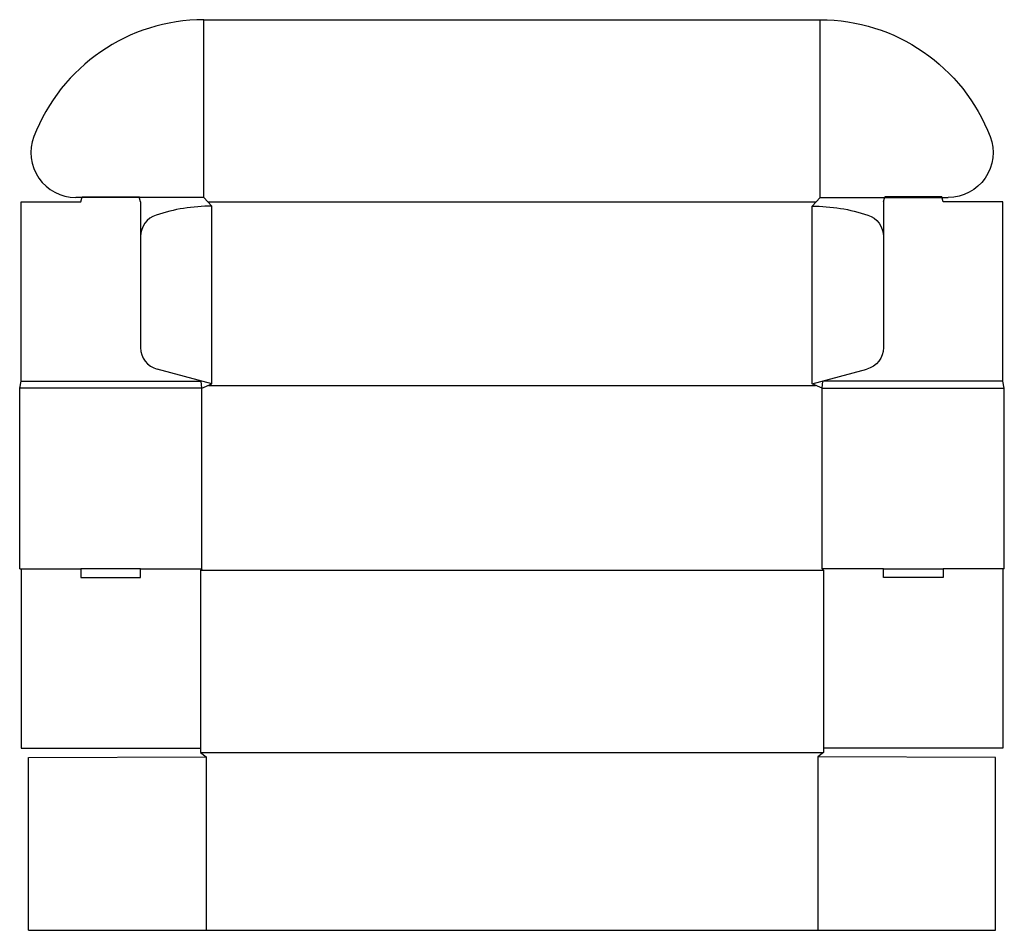
# Model space of a CAD drawing. Extents: x 0 to 511, y -188 to 285.
import ezdxf

# ---------------------------------------------------------------- set-up
doc = ezdxf.new("R2010")
doc.units = 0
doc.header["$MEASUREMENT"] = 0
doc.layers.add('CREASE', color=7, linetype='CONTINUOUS')
doc.layers.add('THRU-CUT', color=7, linetype='CONTINUOUS')

msp = doc.modelspace()

# ---------------------------------------------------------------- linework, layer by layer
at = {"layer": 'CREASE', "color": 3}
for p, q in [((95.62, 192.75), (95.62, 285)), ((415.38, 192.75), (415.38, 285)), ((97.69, 190.5), (413.31, 190.5)), ((99.75, 96), (99.75, 188.25)), ((411.25, 96), (411.25, 188.25)), ((0.75, 97.5), (94.15, 97.5)), ((510.25, 97.5), (416.85, 97.5)), ((94.5, 93.75), (0, 93.75)), ((94.5, 0), (94.5, 93.75)), ((98, 95.25), (413, 95.25)), ((416.5, 0), (416.5, 93.75)), ((416.5, 93.75), (511, 93.75)), ((416.5, 0), (416.5, 93.75)), ((0.75, 0), (31.75, 0)), ((62.74, 0), (94.5, 0)), ((448.26, 0), (416.5, 0)), ((510.25, 0), (479.25, 0)), ((417.25, -0.75), (93.75, -0.75)), ((93.75, -95.25), (417.25, -95.25)), ((96.75, -97.5), (96.75, -187.5)), ((414.25, -97.5), (414.25, -187.5))]:
    msp.add_line(p, q, dxfattribs=at)
at = {"layer": 'THRU-CUT', "color": 5}
for p, q in [((95.62, 285), (415.38, 285)), ((0.75, 190.5), (31.75, 190.5)), ((0.75, 97.5), (0.75, 190.5)), ((95.62, 192.75), (29.09, 192.75)), ((31.75, 190.5), (32.42, 193)), ((32.42, 193), (62.07, 193)), ((62.74, 190.5), (62.07, 193)), ((62.74, 190.5), (62.74, 114.84)), ((99.75, 188.25), (95.62, 192.75)), ((411.25, 188.25), (415.38, 192.75)), ((415.38, 192.75), (481.91, 192.75)), ((448.26, 190.5), (448.93, 193)), ((448.26, 190.5), (448.26, 172.57)), ((478.58, 193), (448.93, 193)), ((479.25, 190.5), (478.58, 193)), ((510.25, 190.5), (479.25, 190.5)), ((510.25, 97.5), (510.25, 190.5)), ((448.26, 172.57), (448.26, 114.84)), ((99.75, 96), (71.36, 103.61)), ((411.25, 96), (439.64, 103.61)), ((0, 93.75), (0.75, 97.5)), ((94.5, 93.75), (94.15, 97.5)), ((416.5, 93.75), (416.85, 97.5)), ((511, 93.75), (510.25, 97.5)), ((0, 0), (0, 93.75)), ((94.5, 93.75), (99.75, 96)), ((416.5, 93.75), (411.25, 96)), ((511, 0), (511, 93.75)), ((0, 0), (0.75, 0)), ((0.75, 0), (0.75, -93)), ((62.74, 0), (31.75, 0)), ((31.75, 0), (31.75, -4.5)), ((62.74, -4.5), (62.74, 0)), ((94.5, 0), (93.75, -0.75)), ((416.5, 0), (417.25, -0.75)), ((448.26, -4.5), (448.26, 0)), ((448.26, 0), (479.25, 0)), ((479.25, 0), (479.25, -4.5)), ((511, 0), (510.25, 0)), ((510.25, 0), (510.25, -93)), ((31.75, -4.5), (62.74, -4.5)), ((93.75, -0.75), (93.75, -95.25)), ((417.25, -0.75), (417.25, -95.25)), ((479.25, -4.5), (448.26, -4.5)), ((0.75, -93), (93.75, -93)), ((93.75, -95.25), (96.75, -97.5)), ((417.25, -95.25), (414.25, -97.5)), ((510.25, -93), (417.25, -93)), ((4.5, -97.75), (96.75, -97.5)), ((4.5, -187.5), (4.5, -97.75)), ((506.5, -97.75), (414.25, -97.5)), ((506.5, -187.5), (506.5, -97.75)), ((4.5, -187.5), (506.5, -187.5))]:
    msp.add_line(p, q, dxfattribs=at)
for centre, radius, start, end in [((95.62, 190.5), 94.5, 90, 159.029), ((29.09, 216), 23.25, 159.029, 270), ((99.75, 95.25), 93, 90, 108.174), ((74.37, 172.57), 11.63, 108.174, 180), ((74.37, 114.84), 11.62, 180, 255)]:
    msp.add_arc(centre, radius, start, end, dxfattribs=at)
at = {"layer": 'THRU-CUT', "color": 5, "extrusion": (0, 0, -1)}
for centre, radius, start, end in [((-415.38, 190.5), 94.5, 90, 159.029), ((-481.91, 216), 23.25, 159.029, 270), ((-411.25, 95.25), 93, 90, 108.174), ((-436.63, 172.57), 11.62, 108.174, 180), ((-436.63, 114.84), 11.62, 180, 255)]:
    msp.add_arc(centre, radius, start, end, dxfattribs=at)

doc.saveas('drawing.dxf')
